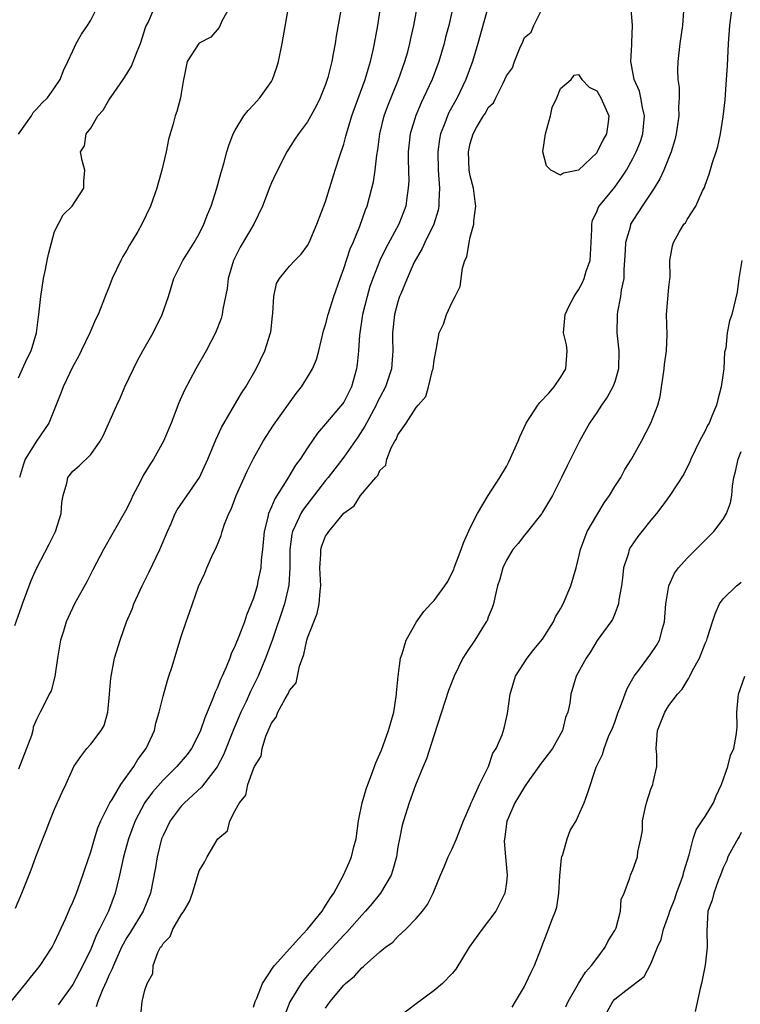
# Model space of a CAD drawing. Units: inches. Extents: x 2583000 to 2586000, y 1506000 to 1509000.
# Drawn here: x 2584283 to 2584363, y 1506567 to 1506676 of the extents above; entities that cross this region are included whole.
import ezdxf

# ---------------------------------------------------------------- set-up
doc = ezdxf.new("R2010")
doc.units = ezdxf.units.IN
doc.header["$MEASUREMENT"] = 0
doc.layers.add('LD25831506_2ft', color=70, linetype='Continuous')

msp = doc.modelspace()

# ---------------------------------------------------------------- linework, layer by layer
at = {"layer": 'LD25831506_2ft'}
for points, elevation in [([(2584282.68, 1506577.32), (2584283.39, 1506579), (2584284.42, 1506581.58), (2584284.93, 1506583), (2584285.69, 1506585), (2584286.08, 1506585.92), (2584286.48, 1506587), (2584287, 1506588.29), (2584287.84, 1506590.16), (2584288.24, 1506591), (2584289, 1506592.73), (2584289.14, 1506593), (2584289.89, 1506594.11), (2584290.58, 1506595), (2584291, 1506595.47), (2584292.16, 1506597), (2584292.47, 1506597.53), (2584292.9, 1506599), (2584293.09, 1506601), (2584293.22, 1506602.78), (2584293.63, 1506605), (2584294.24, 1506607), (2584294.97, 1506609), (2584295.57, 1506610.43), (2584295.77, 1506611), (2584296.68, 1506613), (2584297.46, 1506614.54), (2584298.63, 1506617), (2584299.48, 1506619), (2584299.9, 1506619.9), (2584300.36, 1506621), (2584300.58, 1506621.42), (2584303.02, 1506625), (2584303.96, 1506627), (2584304.86, 1506629.14), (2584305.48, 1506630.52), (2584307.68, 1506634.32), (2584308.15, 1506635), (2584309.3, 1506637), (2584310.28, 1506639), (2584310.9, 1506641), (2584310.92, 1506641.08), (2584311.12, 1506642.88), (2584311.17, 1506643.17), (2584311.28, 1506645), (2584311.57, 1506646.43), (2584311.89, 1506647), (2584313, 1506648.35), (2584313.6, 1506649), (2584314.3, 1506649.7), (2584315, 1506650.65), (2584315.18, 1506651), (2584316.03, 1506653), (2584317, 1506655.52), (2584318.07, 1506659), (2584318.56, 1506660.56), (2584319, 1506661.88), (2584319.25, 1506662.75), (2584319.29, 1506663), (2584319.91, 1506665), (2584320.19, 1506665.81), (2584321.38, 1506669), (2584321.73, 1506670.27), (2584321.97, 1506671), (2584322.26, 1506672.26), (2584322.42, 1506673), (2584322.77, 1506675), (2584323.85, 1506682.15)], 8586), ([(2584282.59, 1506608.59), (2584283.34, 1506610.66), (2584283.45, 1506611), (2584284.42, 1506613.58), (2584285, 1506614.92), (2584286.41, 1506617.59), (2584287.09, 1506619), (2584287.72, 1506621), (2584287.79, 1506622.21), (2584287.95, 1506623), (2584288.36, 1506624.36), (2584288.46, 1506625), (2584289, 1506625.67), (2584289.73, 1506626.27), (2584291, 1506627.52), (2584292.05, 1506629), (2584292.39, 1506629.61), (2584293.88, 1506633), (2584294.24, 1506633.76), (2584294.78, 1506635), (2584295.72, 1506637), (2584296.15, 1506637.85), (2584296.78, 1506639), (2584297.91, 1506641), (2584298.92, 1506643), (2584299.6, 1506645), (2584300.19, 1506647), (2584301.18, 1506649), (2584301.9, 1506650.1), (2584302.45, 1506651), (2584303, 1506651.95), (2584303.53, 1506653), (2584303.93, 1506654.07), (2584304.33, 1506655), (2584304.97, 1506657), (2584305.39, 1506658.61), (2584305.72, 1506659.72), (2584306.07, 1506661), (2584306.29, 1506661.71), (2584306.78, 1506663), (2584307, 1506663.4), (2584307.96, 1506665), (2584308.41, 1506665.59), (2584309, 1506666.2), (2584309.71, 1506667), (2584311, 1506668.81), (2584311.12, 1506669), (2584311.61, 1506670.39), (2584311.79, 1506671), (2584312.18, 1506673), (2584313.6, 1506681)], 8582), ([(2584319, 1506678.58), (2584318.18, 1506673.82), (2584318.05, 1506673), (2584317.84, 1506671.84), (2584317.67, 1506671), (2584317.24, 1506669.24), (2584317, 1506668.48), (2584316.41, 1506667), (2584315.94, 1506666.06), (2584315, 1506664.33), (2584313.98, 1506663), (2584313.58, 1506662.42), (2584312.69, 1506661), (2584311.44, 1506658.56), (2584311, 1506657.58), (2584310.84, 1506657.16), (2584310.02, 1506655), (2584309.04, 1506653), (2584307.54, 1506650.46), (2584306.86, 1506649.14), (2584306.8, 1506649), (2584306.21, 1506647), (2584306.09, 1506645.91), (2584305.62, 1506643.62), (2584305.54, 1506643), (2584305.43, 1506642.57), (2584304.8, 1506641), (2584303.76, 1506639), (2584302.65, 1506637), (2584301.37, 1506634.63), (2584300.76, 1506633.24), (2584299.91, 1506631), (2584299.05, 1506629), (2584297.93, 1506627), (2584297.56, 1506626.44), (2584296.81, 1506625.19), (2584296.42, 1506624.42), (2584295.67, 1506623), (2584295.47, 1506622.53), (2584295, 1506621.55), (2584293.35, 1506618.65), (2584292.4, 1506617), (2584291.22, 1506614.78), (2584290.55, 1506613.45), (2584289.22, 1506611), (2584288.5, 1506609.5), (2584288.27, 1506609), (2584287.97, 1506607.97), (2584287.65, 1506607), (2584287.31, 1506605), (2584287.04, 1506602.96), (2584286.61, 1506601.39), (2584286.4, 1506601), (2584285.85, 1506599.85), (2584285.4, 1506599), (2584285, 1506598.21), (2584284.64, 1506597.36), (2584284.59, 1506597), (2584284.43, 1506596.43), (2584283.89, 1506595), (2584283, 1506592.7)], 8584), ([(2584282.2, 1506567), (2584283.83, 1506569), (2584284.33, 1506569.67), (2584285, 1506570.48), (2584285.41, 1506571), (2584286.73, 1506573), (2584287, 1506573.53), (2584288.24, 1506576.24), (2584288.69, 1506577.31), (2584289, 1506577.98), (2584289.42, 1506579), (2584290.13, 1506581), (2584290.34, 1506581.66), (2584291, 1506583.58), (2584291.4, 1506585), (2584291.79, 1506586.21), (2584292.12, 1506587), (2584293.13, 1506589), (2584293.36, 1506589.36), (2584294.32, 1506591), (2584295.76, 1506593), (2584296.21, 1506593.79), (2584297.13, 1506595), (2584298.05, 1506597), (2584298.21, 1506597.79), (2584298.59, 1506599), (2584299, 1506600.77), (2584299.48, 1506602.52), (2584299.65, 1506603), (2584299.96, 1506603.96), (2584301, 1506607.39), (2584301.55, 1506609), (2584301.94, 1506610.06), (2584302.25, 1506611), (2584302.93, 1506612.93), (2584303.61, 1506614.39), (2584303.86, 1506615), (2584304.56, 1506616.56), (2584304.86, 1506617.14), (2584305.44, 1506618.56), (2584305.55, 1506619), (2584305.81, 1506619.81), (2584306.3, 1506621), (2584306.54, 1506621.46), (2584307.11, 1506623), (2584308.3, 1506625.7), (2584309, 1506627.08), (2584310.09, 1506629), (2584311.22, 1506630.78), (2584312.89, 1506633.11), (2584313.73, 1506634.27), (2584314.32, 1506635), (2584315, 1506636.08), (2584315.56, 1506637), (2584315.97, 1506638.03), (2584316.25, 1506639), (2584316.78, 1506641.22), (2584317, 1506641.87), (2584317.27, 1506643), (2584317.89, 1506645), (2584318.59, 1506647), (2584319, 1506648.09), (2584319.73, 1506650.27), (2584320.04, 1506651), (2584320.78, 1506652.78), (2584321.42, 1506654.58), (2584321.58, 1506655), (2584322.12, 1506657), (2584322.29, 1506657.71), (2584322.49, 1506659), (2584322.65, 1506660.65), (2584322.76, 1506661.24), (2584322.98, 1506663), (2584323.49, 1506665), (2584323.89, 1506666.11), (2584325.08, 1506669), (2584325.78, 1506671), (2584326.09, 1506672.09), (2584326.32, 1506673), (2584326.43, 1506673.57), (2584326.76, 1506675), (2584327.12, 1506677)], 8588), ([(2584283, 1506636), (2584283.46, 1506637), (2584283.93, 1506638.07), (2584284.4, 1506639), (2584285.01, 1506641), (2584285.23, 1506642.77), (2584285.27, 1506643), (2584285.47, 1506645), (2584285.76, 1506647), (2584285.98, 1506647.98), (2584286.17, 1506649), (2584286.32, 1506649.68), (2584287, 1506652.2), (2584287.95, 1506654.04), (2584288.95, 1506655), (2584290.25, 1506657), (2584290.22, 1506657.78), (2584290.33, 1506659), (2584290.04, 1506660.04), (2584289.88, 1506661), (2584290.32, 1506661.68), (2584290.51, 1506663), (2584291, 1506663.64), (2584291.8, 1506665), (2584292.36, 1506665.64), (2584293, 1506666.72), (2584293.59, 1506667.59), (2584294.58, 1506669), (2584295, 1506669.66), (2584295.51, 1506670.49), (2584296.13, 1506672.13), (2584296.5, 1506673), (2584297.11, 1506674.89), (2584297.34, 1506675.34), (2584298.05, 1506677)], 8578), ([(2584283, 1506662.96), (2584284.44, 1506665), (2584284.63, 1506665.37), (2584285, 1506665.74), (2584285.59, 1506666.41), (2584286.22, 1506667), (2584287, 1506668.1), (2584287.6, 1506669), (2584287.97, 1506670.03), (2584288.45, 1506671), (2584289, 1506672.2), (2584289.39, 1506673), (2584289.98, 1506674.02), (2584290.65, 1506675), (2584291, 1506675.57), (2584291.71, 1506677)], 8576), ([(2584306.34, 1506677), (2584305.53, 1506675.53), (2584305.22, 1506674.78), (2584304.28, 1506673.72), (2584303, 1506673.05), (2584302.95, 1506673), (2584301.66, 1506671), (2584301.35, 1506669.35), (2584301.26, 1506669), (2584301, 1506667.46), (2584300.94, 1506667), (2584300.52, 1506665.48), (2584300.36, 1506665), (2584300.13, 1506664.12), (2584299.79, 1506663), (2584299.62, 1506662.38), (2584299.36, 1506661), (2584298.88, 1506659), (2584298.45, 1506657.55), (2584298.3, 1506657), (2584297.62, 1506655), (2584296.67, 1506653), (2584296.22, 1506652.21), (2584295.3, 1506650.7), (2584295, 1506650.15), (2584294.57, 1506649.43), (2584294.34, 1506649), (2584293.37, 1506647), (2584293, 1506646.01), (2584292.7, 1506645.3), (2584292.34, 1506644.34), (2584291.81, 1506643), (2584291.54, 1506642.46), (2584290.91, 1506641), (2584289.95, 1506639), (2584289.64, 1506638.36), (2584289, 1506637.25), (2584287.95, 1506635), (2584287.69, 1506634.31), (2584286.35, 1506631), (2584285, 1506629), (2584283.76, 1506627), (2584283.55, 1506626.44), (2584283.12, 1506625)], 8580), ([(2584331.09, 1506677), (2584330.62, 1506675), (2584330.28, 1506673.72), (2584330.1, 1506673), (2584329.52, 1506671), (2584328.78, 1506669), (2584327.84, 1506667), (2584327.57, 1506666.43), (2584326.97, 1506665.03), (2584326.37, 1506663), (2584326.14, 1506661), (2584326.13, 1506660.13), (2584326.19, 1506657.81), (2584326.15, 1506657), (2584325.97, 1506655.97), (2584325.86, 1506655), (2584325.09, 1506653), (2584323.65, 1506650.35), (2584323, 1506649), (2584322.21, 1506647), (2584321.9, 1506646.1), (2584321.58, 1506645), (2584321.09, 1506643), (2584320.73, 1506640.73), (2584320.62, 1506639), (2584320.49, 1506637.51), (2584320.42, 1506637), (2584319.85, 1506635), (2584319, 1506633.32), (2584318.87, 1506633.13), (2584317, 1506630.91), (2584316.11, 1506629.89), (2584315, 1506628.25), (2584314.18, 1506627), (2584313.67, 1506626.33), (2584312.71, 1506624.71), (2584311.37, 1506622.63), (2584311, 1506621.74), (2584310.67, 1506621), (2584310.6, 1506620.6), (2584310.19, 1506619), (2584310.01, 1506617), (2584309.88, 1506615.88), (2584309.82, 1506615), (2584309.5, 1506613.5), (2584309.41, 1506613), (2584309, 1506611.62), (2584308.77, 1506611), (2584308.24, 1506609.76), (2584308, 1506609), (2584307.4, 1506607.4), (2584307, 1506606.4), (2584306.54, 1506605.46), (2584306.39, 1506605), (2584305.99, 1506603.99), (2584305.55, 1506603), (2584305.37, 1506602.63), (2584305, 1506601.66), (2584304.78, 1506601.22), (2584304.53, 1506600.53), (2584303.61, 1506598.39), (2584303.14, 1506597), (2584303, 1506596.66), (2584302.15, 1506595), (2584301.66, 1506594.34), (2584300.54, 1506593), (2584299, 1506591.51), (2584297.84, 1506590.16), (2584296.99, 1506589.01), (2584295.91, 1506587), (2584295.17, 1506585), (2584294.64, 1506583), (2584294.2, 1506581), (2584293.92, 1506579.92), (2584293.71, 1506579), (2584292.96, 1506577), (2584291.96, 1506575), (2584291.62, 1506574.38), (2584291, 1506572.79), (2584290.13, 1506571), (2584289, 1506568.9), (2584287.38, 1506566.62)], 8590), ([(2584335, 1506677.08), (2584333.85, 1506673), (2584333.24, 1506671), (2584332.52, 1506669), (2584331.55, 1506667), (2584330.65, 1506665.35), (2584330.48, 1506665), (2584330.18, 1506664.18), (2584329.7, 1506663), (2584329.59, 1506662.41), (2584329.4, 1506661), (2584329.45, 1506659), (2584329.61, 1506657), (2584329.54, 1506655.54), (2584329.54, 1506655), (2584329.45, 1506654.55), (2584328.97, 1506653), (2584327.98, 1506651), (2584327.69, 1506650.31), (2584327, 1506649.18), (2584326.81, 1506648.81), (2584326.01, 1506647), (2584325.31, 1506645.31), (2584325.19, 1506645), (2584325, 1506644.43), (2584324.61, 1506643), (2584324.39, 1506641), (2584324.39, 1506640.39), (2584324.44, 1506639), (2584324.28, 1506637), (2584323.61, 1506635), (2584323, 1506633.84), (2584322.72, 1506633.28), (2584322.6, 1506633), (2584321.51, 1506631), (2584321.35, 1506630.65), (2584320.56, 1506629.44), (2584319, 1506627.22), (2584317.28, 1506625), (2584317, 1506624.66), (2584314.54, 1506621.46), (2584314.27, 1506621), (2584313.68, 1506619.69), (2584313.34, 1506619), (2584313.27, 1506618.73), (2584313.02, 1506617), (2584313.02, 1506614.98), (2584312.92, 1506613.08), (2584312.44, 1506611), (2584311.07, 1506606.93), (2584310.36, 1506605), (2584309.54, 1506603), (2584308.7, 1506601.3), (2584308.21, 1506600.21), (2584307.63, 1506599), (2584307.44, 1506598.56), (2584306.84, 1506597.16), (2584305.7, 1506594.3), (2584305, 1506592.98), (2584303.27, 1506590.73), (2584301.36, 1506589), (2584301, 1506588.61), (2584299.78, 1506587), (2584299, 1506585.38), (2584298.85, 1506585), (2584298.37, 1506583), (2584298.18, 1506581.82), (2584297.6, 1506579), (2584296.8, 1506577), (2584295.37, 1506574.63), (2584295, 1506574.08), (2584294.4, 1506573), (2584293.51, 1506571), (2584293.38, 1506570.62), (2584293, 1506569.87), (2584292.74, 1506569.26), (2584292.31, 1506568.31), (2584291.77, 1506567), (2584291.6, 1506566.4)], 8592), ([(2584296.53, 1506565.47), (2584296.68, 1506567), (2584297, 1506568.25), (2584297.26, 1506569), (2584297.89, 1506570.11), (2584297.9, 1506571), (2584298.43, 1506572.43), (2584298.73, 1506573), (2584298.86, 1506573.14), (2584299, 1506573.42), (2584299.79, 1506574.21), (2584300.09, 1506575), (2584301, 1506576.58), (2584301.31, 1506577), (2584301.94, 1506578.06), (2584302.26, 1506579), (2584303, 1506581.47), (2584303.59, 1506582.41), (2584303.9, 1506583), (2584305, 1506584.91), (2584305.07, 1506585), (2584306.12, 1506585.88), (2584306.4, 1506587), (2584307, 1506588.12), (2584307.45, 1506589), (2584308.17, 1506589.83), (2584308.4, 1506591), (2584309, 1506592.73), (2584309.13, 1506593), (2584309.85, 1506594.15), (2584309.96, 1506595), (2584310.38, 1506596.38), (2584311, 1506597.79), (2584311.54, 1506598.46), (2584311.72, 1506599), (2584312.51, 1506600.51), (2584312.89, 1506601.11), (2584313, 1506601.41), (2584313.72, 1506602.28), (2584314.1, 1506604.1), (2584314.6, 1506605.4), (2584314.93, 1506607), (2584315, 1506607.24), (2584316.06, 1506609.94), (2584316.3, 1506611), (2584316.39, 1506612.39), (2584316.48, 1506613), (2584316.37, 1506615), (2584316.45, 1506616.45), (2584316.45, 1506617), (2584316.59, 1506617.41), (2584317, 1506618.49), (2584317.22, 1506618.78), (2584317.34, 1506619), (2584319, 1506621.05), (2584320.15, 1506621.85), (2584320.84, 1506623), (2584322.56, 1506625), (2584322.78, 1506625.22), (2584323, 1506625.74), (2584323.65, 1506626.35), (2584323.78, 1506627), (2584324.25, 1506628.25), (2584324.66, 1506629), (2584324.8, 1506629.2), (2584325, 1506629.72), (2584325.91, 1506631), (2584327, 1506632.72), (2584327.23, 1506633), (2584328.07, 1506633.93), (2584328.38, 1506635), (2584328.84, 1506636.84), (2584328.9, 1506637), (2584329, 1506637.97), (2584329.28, 1506639.28), (2584329.57, 1506641), (2584330.05, 1506641.95), (2584330.39, 1506643), (2584331, 1506644.39), (2584331.35, 1506645), (2584331.89, 1506646.11), (2584332.16, 1506648.16), (2584332.42, 1506649), (2584332.62, 1506649.38), (2584332.88, 1506651), (2584333, 1506651.58), (2584333.41, 1506653), (2584333.4, 1506653.39), (2584333.64, 1506655), (2584333.53, 1506655.53), (2584333.38, 1506657), (2584333, 1506658.37), (2584332.9, 1506659), (2584332.8, 1506661), (2584333, 1506661.94), (2584333.34, 1506663), (2584333.71, 1506663.71), (2584334.47, 1506665), (2584334.69, 1506665.31), (2584335, 1506665.92), (2584335.58, 1506666.42), (2584335.83, 1506667), (2584336.63, 1506668.63), (2584336.84, 1506669), (2584337, 1506669.43), (2584337.69, 1506670.31), (2584337.91, 1506671), (2584338.5, 1506672.5), (2584338.82, 1506673.18), (2584339, 1506673.67), (2584339.73, 1506674.27), (2584340.03, 1506675), (2584341, 1506676.92)], 8594), ([(2584309, 1506566.37), (2584309.21, 1506567), (2584309.38, 1506567.38), (2584310.02, 1506569), (2584311.19, 1506570.81), (2584311.34, 1506571), (2584314.02, 1506573.98), (2584315, 1506575), (2584316.61, 1506577), (2584316.75, 1506577.25), (2584317.52, 1506578.48), (2584317.89, 1506579), (2584318.97, 1506581), (2584319.61, 1506582.39), (2584319.87, 1506583), (2584320.11, 1506584.11), (2584320.37, 1506585), (2584320.65, 1506587), (2584321.04, 1506589), (2584321.49, 1506590.51), (2584321.66, 1506591), (2584322.08, 1506592.08), (2584322.57, 1506593.43), (2584323, 1506594.42), (2584323.17, 1506594.83), (2584323.97, 1506597), (2584324.55, 1506599), (2584324.85, 1506601), (2584324.84, 1506601.16), (2584325.01, 1506602.99), (2584325.28, 1506605), (2584325.48, 1506605.48), (2584325.91, 1506607), (2584327.06, 1506609), (2584327.86, 1506610.14), (2584328.63, 1506611), (2584329, 1506611.37), (2584330.2, 1506613), (2584330.52, 1506613.48), (2584331.17, 1506614.83), (2584331.22, 1506615), (2584331.99, 1506617), (2584332.25, 1506617.75), (2584333, 1506619.42), (2584333.82, 1506621), (2584335, 1506622.99), (2584336.28, 1506625), (2584337, 1506626.2), (2584337.29, 1506626.71), (2584338.32, 1506629), (2584338.51, 1506629.49), (2584339.19, 1506631), (2584340.47, 1506633), (2584340.72, 1506633.28), (2584341.69, 1506634.31), (2584342.29, 1506635), (2584343, 1506636.04), (2584343.59, 1506637), (2584343.74, 1506639), (2584343.66, 1506639.66), (2584343.34, 1506641), (2584343.5, 1506643), (2584343.96, 1506643.96), (2584344.49, 1506645), (2584344.7, 1506645.3), (2584345, 1506645.76), (2584345.44, 1506646.56), (2584345.6, 1506647), (2584345.82, 1506647.82), (2584346.26, 1506649), (2584346.33, 1506649.67), (2584346.39, 1506651), (2584346.47, 1506652.47), (2584346.45, 1506653), (2584346.54, 1506653.46), (2584347, 1506654.36), (2584347.18, 1506654.82), (2584347.29, 1506655), (2584349, 1506657.1), (2584349.79, 1506658.21), (2584350.28, 1506659), (2584351, 1506660.28), (2584351.37, 1506661), (2584351.84, 1506662.16), (2584352.1, 1506663), (2584352.3, 1506665), (2584352.08, 1506665.92), (2584351.9, 1506667), (2584351.72, 1506667.72), (2584351.16, 1506669), (2584350.82, 1506670.82), (2584350.78, 1506671), (2584350.88, 1506672.88), (2584350.88, 1506673.12), (2584350.97, 1506675), (2584350.81, 1506676.81)], 8596), ([(2584356.62, 1506676.62), (2584356.48, 1506675), (2584356.2, 1506673), (2584355.98, 1506671), (2584355.93, 1506670.07), (2584355.99, 1506669), (2584356.13, 1506668.13), (2584356.11, 1506667), (2584356.04, 1506665.96), (2584356.08, 1506665), (2584355.79, 1506663), (2584355.64, 1506662.36), (2584355.24, 1506661), (2584354.44, 1506659), (2584353.98, 1506658.02), (2584353.35, 1506657), (2584352.02, 1506655), (2584351.64, 1506654.36), (2584351, 1506653.4), (2584350.75, 1506653), (2584350.69, 1506652.69), (2584350.17, 1506651), (2584350.14, 1506650.14), (2584350.08, 1506649), (2584349.99, 1506647.99), (2584349.99, 1506647), (2584349.71, 1506645.71), (2584349.62, 1506645), (2584349.3, 1506643.3), (2584349.25, 1506643), (2584349.24, 1506641), (2584349.46, 1506639), (2584349.43, 1506637), (2584349, 1506635.58), (2584348.79, 1506635), (2584348.14, 1506633.86), (2584347.53, 1506633), (2584347, 1506632.18), (2584346.19, 1506631), (2584345.09, 1506629), (2584343.72, 1506626.27), (2584343.12, 1506625), (2584342.12, 1506623), (2584341, 1506621.13), (2584340.91, 1506621), (2584339.33, 1506619), (2584339.19, 1506618.81), (2584339, 1506618.59), (2584338.31, 1506617.69), (2584337.73, 1506617), (2584337, 1506615.83), (2584336.6, 1506615), (2584336.26, 1506613.74), (2584336.03, 1506613), (2584335.71, 1506611.71), (2584335.57, 1506611), (2584335.43, 1506610.57), (2584335, 1506609.54), (2584334.86, 1506609.14), (2584334.78, 1506609), (2584333.52, 1506607), (2584332.5, 1506605.5), (2584332.2, 1506605), (2584331.21, 1506603), (2584330.6, 1506601.4), (2584329, 1506596.52), (2584328.15, 1506593.85), (2584327.78, 1506593), (2584326.93, 1506590.93), (2584326.24, 1506589), (2584325.6, 1506587), (2584325.47, 1506586.53), (2584325.16, 1506585), (2584325, 1506584.1), (2584324.84, 1506583), (2584324.44, 1506581.56), (2584324.25, 1506581), (2584323.06, 1506579), (2584322.14, 1506577.86), (2584321.42, 1506577), (2584321, 1506576.57), (2584319.33, 1506574.67), (2584319, 1506574.35), (2584315.93, 1506571), (2584314.59, 1506569.41), (2584314.28, 1506569), (2584313.05, 1506566.95), (2584312.47, 1506565.53)], 8598), ([(2584317, 1506566.25), (2584317.5, 1506567), (2584319, 1506568.82), (2584319.18, 1506569), (2584320.18, 1506569.82), (2584321, 1506570.74), (2584321.15, 1506570.85), (2584321.3, 1506571), (2584323, 1506572.49), (2584323.62, 1506573), (2584324.42, 1506573.58), (2584325, 1506574.2), (2584325.88, 1506575), (2584327, 1506576.17), (2584327.71, 1506577), (2584328.28, 1506577.72), (2584328.91, 1506579), (2584329.71, 1506581), (2584330.1, 1506581.9), (2584330.56, 1506583), (2584331, 1506583.89), (2584331.49, 1506585), (2584332.26, 1506587), (2584333, 1506588.68), (2584333.12, 1506589), (2584333.27, 1506589.27), (2584334.04, 1506591), (2584335.03, 1506593), (2584335.52, 1506594.48), (2584335.86, 1506595), (2584336.52, 1506596.52), (2584336.77, 1506597.23), (2584337.14, 1506598.86), (2584337.42, 1506601), (2584338.01, 1506603), (2584339.29, 1506605), (2584340.04, 1506605.96), (2584341, 1506607.08), (2584342.2, 1506609), (2584342.45, 1506609.55), (2584343, 1506610.46), (2584343.28, 1506611), (2584344.13, 1506613), (2584344.71, 1506615), (2584345, 1506616.07), (2584345.21, 1506617), (2584345.96, 1506619), (2584347.11, 1506621), (2584347.83, 1506622.17), (2584348.4, 1506623), (2584349, 1506623.97), (2584349.67, 1506625), (2584350.13, 1506625.87), (2584350.85, 1506627), (2584351.96, 1506629), (2584353, 1506631.01), (2584353.78, 1506633), (2584354.04, 1506633.96), (2584354.46, 1506637), (2584354.5, 1506637.5), (2584354.71, 1506639), (2584354.79, 1506640.79), (2584354.74, 1506643), (2584355, 1506646.03), (2584355.08, 1506646.92), (2584355.13, 1506647.13), (2584355.11, 1506649), (2584355.38, 1506650.62), (2584355.49, 1506651), (2584356.12, 1506652.12), (2584356.66, 1506653), (2584356.83, 1506653.17), (2584357, 1506653.51), (2584357.96, 1506655), (2584358.71, 1506656.71), (2584358.92, 1506657.08), (2584359, 1506657.33), (2584359.46, 1506658.54), (2584359.83, 1506659.83), (2584360.22, 1506661), (2584360.39, 1506661.61), (2584360.69, 1506663), (2584361, 1506664.88), (2584361.22, 1506666.78), (2584361.38, 1506669), (2584361.47, 1506670.53), (2584361.58, 1506673), (2584361.74, 1506675), (2584361.99, 1506677)], 8600), ([(2584363.06, 1506649), (2584362.73, 1506647), (2584362.53, 1506645.47), (2584361.94, 1506643), (2584361.7, 1506642.3), (2584361.45, 1506641), (2584361.28, 1506639.28), (2584361.15, 1506638.85), (2584361.06, 1506637), (2584361, 1506636.52), (2584360.78, 1506635), (2584360.4, 1506633.6), (2584360.26, 1506633), (2584359.76, 1506631.76), (2584359.44, 1506631), (2584359.27, 1506630.73), (2584359, 1506630.16), (2584358.38, 1506629), (2584357.41, 1506627), (2584357.3, 1506626.7), (2584356.64, 1506625.36), (2584355.09, 1506623), (2584354.22, 1506621.78), (2584353.61, 1506621), (2584353, 1506620.27), (2584351.99, 1506619), (2584351.54, 1506618.46), (2584350.74, 1506617.26), (2584350.61, 1506617), (2584350.49, 1506616.49), (2584349.98, 1506615), (2584349.85, 1506613.85), (2584349.74, 1506613), (2584349.46, 1506611.46), (2584349.42, 1506611), (2584349, 1506609.91), (2584348.73, 1506609.27), (2584348.55, 1506609), (2584347.06, 1506606.94), (2584346.31, 1506605.69), (2584345.82, 1506605), (2584344.74, 1506603), (2584344.14, 1506601), (2584344.02, 1506600.02), (2584343.8, 1506599), (2584343.56, 1506598.44), (2584343.2, 1506597), (2584342.09, 1506595), (2584341.64, 1506594.36), (2584340.76, 1506593.24), (2584340.61, 1506593), (2584339.58, 1506591.58), (2584339, 1506590.75), (2584338.36, 1506589.64), (2584337.95, 1506589), (2584337.12, 1506587.12), (2584337.07, 1506587), (2584336.83, 1506585.17), (2584336.79, 1506585), (2584336.76, 1506584.76), (2584336.9, 1506583), (2584337.1, 1506581), (2584337, 1506580.16), (2584336.84, 1506579), (2584335.82, 1506577), (2584334.31, 1506575), (2584332.89, 1506573), (2584331.4, 1506570.6), (2584331, 1506570.12), (2584329.92, 1506569), (2584329, 1506568.21), (2584327.15, 1506566.85), (2584324.72, 1506565)], 8602), ([(2584337.63, 1506566.37), (2584338.02, 1506567), (2584339, 1506568.66), (2584339.17, 1506569), (2584339.75, 1506570.25), (2584340.12, 1506571), (2584340.81, 1506572.81), (2584340.92, 1506573.08), (2584341.67, 1506575), (2584342.02, 1506576.02), (2584342.44, 1506577), (2584342.57, 1506577.43), (2584342.82, 1506579), (2584342.92, 1506580.92), (2584343.12, 1506582.88), (2584343.15, 1506583), (2584343.26, 1506583.26), (2584343.74, 1506585), (2584344.06, 1506585.94), (2584344.71, 1506587), (2584345, 1506587.6), (2584345.61, 1506589), (2584345.98, 1506590.02), (2584346.94, 1506592.94), (2584347.65, 1506594.35), (2584347.82, 1506595), (2584348.31, 1506596.31), (2584348.75, 1506597.25), (2584349, 1506597.9), (2584349.38, 1506599), (2584349.63, 1506599.63), (2584350.37, 1506601.63), (2584351.16, 1506603), (2584351.65, 1506603.65), (2584353, 1506605.49), (2584353.61, 1506606.39), (2584353.95, 1506607), (2584354.29, 1506608.29), (2584354.5, 1506609), (2584354.66, 1506611), (2584354.98, 1506613), (2584355.62, 1506614.38), (2584356.07, 1506615), (2584357, 1506616.05), (2584359, 1506618.05), (2584359.49, 1506618.51), (2584359.95, 1506619), (2584361, 1506620.38), (2584361.38, 1506621), (2584361.82, 1506622.18), (2584361.95, 1506623), (2584362.03, 1506624.03), (2584362.19, 1506625), (2584362.35, 1506625.65), (2584362.64, 1506627), (2584363, 1506627.86)], 8604), ([(2584343.6, 1506566.4), (2584343.85, 1506567), (2584344.99, 1506569.01), (2584345.75, 1506570.25), (2584346.43, 1506571), (2584347, 1506571.77), (2584347.95, 1506573), (2584348.28, 1506573.72), (2584349, 1506574.85), (2584349.08, 1506575), (2584349.14, 1506575.14), (2584349.65, 1506577), (2584349.72, 1506578.28), (2584350.05, 1506579), (2584350.67, 1506580.67), (2584350.74, 1506581), (2584351, 1506581.57), (2584351.52, 1506583), (2584351.56, 1506583.56), (2584351.9, 1506585), (2584352.06, 1506585.94), (2584352.08, 1506587), (2584352.35, 1506588.35), (2584352.51, 1506589), (2584353, 1506590.5), (2584353.22, 1506591), (2584353.25, 1506591.25), (2584353.65, 1506593), (2584353.65, 1506594.35), (2584353.57, 1506595), (2584353.73, 1506597), (2584354.09, 1506597.91), (2584354.54, 1506599), (2584355, 1506599.75), (2584355.95, 1506601), (2584356.45, 1506601.55), (2584357, 1506602.48), (2584357.21, 1506602.79), (2584357.3, 1506603), (2584357.61, 1506603.61), (2584358.39, 1506605), (2584359, 1506606.6), (2584359.18, 1506607), (2584359.28, 1506607.28), (2584359.8, 1506609), (2584360.1, 1506609.9), (2584360.59, 1506611), (2584361, 1506611.57), (2584362.48, 1506613), (2584362.78, 1506613.22), (2584363, 1506613.41)], 8606), ([(2584348.14, 1506565.86), (2584348.78, 1506567), (2584349, 1506567.25), (2584350.22, 1506568.22), (2584352.24, 1506569.76), (2584353, 1506571.16), (2584353.74, 1506573), (2584354.15, 1506573.85), (2584354.4, 1506575), (2584355, 1506576.63), (2584355.11, 1506577), (2584355.63, 1506578.37), (2584355.82, 1506579), (2584356.34, 1506580.34), (2584356.58, 1506581), (2584356.65, 1506581.35), (2584357.25, 1506583.25), (2584357.67, 1506585), (2584358, 1506586), (2584358.66, 1506587), (2584359, 1506587.49), (2584359.91, 1506589), (2584360.24, 1506589.76), (2584360.82, 1506591), (2584361.52, 1506593), (2584361.79, 1506594.21), (2584362.18, 1506595), (2584362.43, 1506596.43), (2584362.51, 1506597), (2584362.55, 1506597.45), (2584362.52, 1506599), (2584362.65, 1506600.65), (2584362.7, 1506601), (2584363.39, 1506603)], 8608), ([(2584363, 1506585.7), (2584362.76, 1506585.24), (2584362.61, 1506585), (2584362.14, 1506584.14), (2584361.53, 1506583), (2584361.39, 1506582.61), (2584361, 1506581.8), (2584360.71, 1506581), (2584360.48, 1506580.48), (2584359.95, 1506579), (2584359.77, 1506578.23), (2584359.3, 1506577), (2584359.18, 1506574.82), (2584359.23, 1506573), (2584359.01, 1506571.01), (2584358.6, 1506569), (2584358.44, 1506568.44), (2584357.89, 1506565.89)], 8610)]:
    msp.add_lwpolyline(points, dxfattribs=dict(at, elevation=elevation))
at = {"layer": 'LD25831506_2ft', "elevation": 8594}
msp.add_lwpolyline([(2584345, 1506658.97), (2584343.34, 1506658.66), (2584343, 1506658.42), (2584341.94, 1506659), (2584341.45, 1506659.45), (2584341.02, 1506661.02), (2584341.34, 1506663), (2584341.89, 1506665), (2584342.08, 1506665.92), (2584342.57, 1506667), (2584343, 1506668.02), (2584344.19, 1506669), (2584344.52, 1506669.48), (2584345, 1506669.58), (2584345.36, 1506669), (2584346.17, 1506668.18), (2584347, 1506667.78), (2584347.46, 1506667), (2584348.34, 1506665), (2584348.28, 1506664.28), (2584348.09, 1506663), (2584347.69, 1506662.31), (2584347.06, 1506661), (2584347, 1506660.91)], close=True, dxfattribs=at)

doc.saveas('drawing.dxf')
